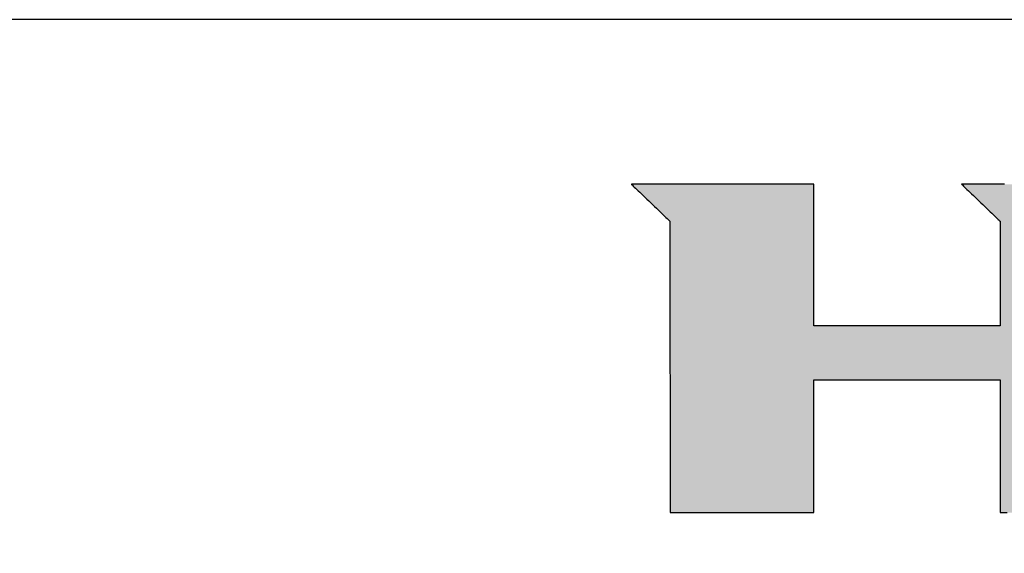
# Model space of a CAD drawing. Extents: x 18 to 403, y 2 to 286.
# Drawn here: x 324 to 362, y 266 to 286 of the extents above; entities that cross this region are included whole.
import ezdxf

# ---------------------------------------------------------------- set-up
doc = ezdxf.new("R2010")
doc.units = 0
doc.header["$LTSCALE"] = 0.25
doc.layers.get('0').update_dxf_attribs({"linetype": 'CONTINUOUS'})
for name, color, linetype in [('1', 7, 'CONTINUOUS'), ('10', 4, 'CONTINUOUS'), ('2', 151, 'CONTINUOUS')]:
    doc.layers.add(name, color=color, linetype=linetype)
doc.styles.get("Standard").update_dxf_attribs({"font": 'txt', "bigfont": 'bigfont'})
doc.styles.add('ＭＳ_ゴシック', font='txt')
doc.dimstyles.get("Standard").update_dxf_attribs({"dimtxt": 0.18, "dimasz": 0.18, "dimexe": 0.18, "dimexo": 0.0625, "dimgap": 0.09, "dimtad": 0, "dimtih": 1, "dimtoh": 1, "dimdec": 4, "dimzin": 0, "dimtxsty": 'STANDARD', "dimcen": 0.09, "dimazin": 3, "dimtfac": 1, "dimtdec": 4, "dimtofl": 0, "dimtmove": 0, "dimatfit": 3, "dimtolj": 1, "dimtzin": 0})

# ---------------------------------------------------------------- blocks, each defined once
blk = doc.blocks.new('*G24')
at = {"layer": '1', "color": 7, "linetype": 'CONTINUOUS'}
blk.add_line((402.5, 286.394), (17.5, 286.394), dxfattribs=at)
blk = doc.blocks.new('*G25')
at = {"layer": '2', "color": 151, "linetype": 'CONTINUOUS'}
for points in [[(347.418, 280.083), (347.423, 280.078), (347.437, 280.065), (347.459, 280.043), (347.49, 280.014), (347.528, 279.978), (347.572, 279.935), (347.622, 279.887), (347.677, 279.834), (347.738, 279.777), (347.802, 279.715), (347.869, 279.651), (347.939, 279.584), (348.011, 279.515), (348.084, 279.445), (348.158, 279.374), (348.232, 279.304), (348.305, 279.234), (348.377, 279.165), (348.447, 279.098), (348.514, 279.033), (348.578, 278.972), (348.638, 278.915), (348.693, 278.861), (348.744, 278.813), (348.788, 278.771), (348.826, 278.735), (348.856, 278.706), (348.879, 278.684), (348.893, 278.671), (348.898, 278.666), (348.898, 278.63), (348.898, 278.524), (348.898, 278.353), (348.898, 278.123), (348.898, 277.839), (348.898, 277.505), (348.898, 277.126), (348.898, 276.707), (348.898, 276.254), (348.898, 275.771), (348.898, 275.263), (348.898, 274.735), (348.898, 274.193), (348.898, 273.64), (348.898, 273.083), (348.899, 272.525), (348.899, 271.973), (348.899, 271.43), (348.899, 270.902), (348.899, 270.394), (348.899, 269.911), (348.899, 269.458), (348.899, 269.039), (348.899, 268.661), (348.899, 268.326), (348.899, 268.042), (348.899, 267.812), (348.899, 267.641), (348.899, 267.536), (348.899, 267.499), (348.917, 267.499), (348.969, 267.499), (349.053, 267.499), (349.167, 267.499), (349.307, 267.499), (349.471, 267.499), (349.658, 267.499), (349.864, 267.499), (350.088, 267.499), (350.326, 267.499), (350.576, 267.499), (350.836, 267.499), (351.103, 267.499), (351.375, 267.499), (351.65, 267.499), (351.925, 267.499), (352.197, 267.499), (352.464, 267.499), (352.724, 267.499), (352.974, 267.499), (353.212, 267.499), (353.436, 267.499), (353.642, 267.499), (353.829, 267.499), (353.993, 267.499), (354.133, 267.499), (354.247, 267.499), (354.331, 267.499), (354.383, 267.499), (354.401, 267.499), (354.401, 267.516), (354.401, 267.564), (354.401, 267.642), (354.401, 267.746), (354.401, 267.876), (354.401, 268.028), (354.401, 268.201), (354.401, 268.392), (354.401, 268.598), (354.401, 268.818), (354.401, 269.05), (354.401, 269.29), (354.401, 269.538), (354.401, 269.789), (354.401, 270.043), (354.401, 270.297), (354.401, 270.549), (354.401, 270.796), (354.401, 271.037), (354.401, 271.268), (354.401, 271.488), (354.401, 271.695), (354.401, 271.886), (354.401, 272.058), (354.401, 272.211), (354.401, 272.34), (354.401, 272.445), (354.401, 272.523), (354.401, 272.571), (354.401, 272.587), (354.424, 272.587), (354.492, 272.587), (354.601, 272.587), (354.748, 272.587), (354.93, 272.587), (355.143, 272.587), (355.386, 272.587), (355.653, 272.587), (355.943, 272.587), (356.252, 272.587), (356.577, 272.587), (356.915, 272.587), (357.262, 272.587), (357.615, 272.587), (357.972, 272.587), (358.328, 272.587), (358.682, 272.587), (359.029, 272.587), (359.366, 272.587), (359.691, 272.587), (360, 272.587), (360.29, 272.587), (360.558, 272.587), (360.8, 272.587), (361.014, 272.587), (361.196, 272.587), (361.343, 272.587), (361.452, 272.587), (361.519, 272.587), (361.543, 272.587), (361.543, 272.571), (361.543, 272.523), (361.543, 272.445), (361.543, 272.34), (361.543, 272.211), (361.543, 272.058), (361.543, 271.886), (361.543, 271.695), (361.543, 271.488), (361.543, 271.268), (361.543, 271.037), (361.543, 270.796), (361.543, 270.549), (361.543, 270.297), (361.543, 270.043), (361.543, 269.789), (361.543, 269.538), (361.543, 269.29), (361.543, 269.05), (361.543, 268.818), (361.543, 268.598), (361.543, 268.392), (361.543, 268.201), (361.543, 268.028), (361.543, 267.876), (361.543, 267.746), (361.543, 267.642), (361.543, 267.564), (361.543, 267.516), (361.543, 267.499), (361.561, 267.499), (361.613, 267.499), (361.697, 267.499), (361.811, 267.499)], [(361.714, 280.083), (361.689, 280.083), (361.654, 280.083), (361.612, 280.083), (361.562, 280.083), (361.505, 280.083), (361.443, 280.083), (361.375, 280.083), (361.303, 280.083), (361.227, 280.083), (361.148, 280.083), (361.067, 280.083), (360.985, 280.083), (360.901, 280.083), (360.818, 280.083), (360.735, 280.083), (360.654, 280.083), (360.575, 280.083), (360.5, 280.083), (360.427, 280.083), (360.36, 280.083), (360.297, 280.083), (360.241, 280.083), (360.191, 280.083), (360.148, 280.083), (360.114, 280.083), (360.088, 280.083), (360.072, 280.083), (360.067, 280.083), (360.072, 280.078), (360.086, 280.065), (360.108, 280.043), (360.139, 280.014), (360.176, 279.978), (360.22, 279.935), (360.271, 279.887), (360.326, 279.834), (360.386, 279.776), (360.45, 279.715), (360.517, 279.65), (360.586, 279.583), (360.658, 279.514), (360.731, 279.444), (360.805, 279.373), (360.879, 279.302), (360.952, 279.232), (361.023, 279.163), (361.093, 279.096), (361.16, 279.031), (361.224, 278.97), (361.284, 278.912), (361.339, 278.859), (361.389, 278.811), (361.433, 278.769), (361.471, 278.732), (361.501, 278.703), (361.524, 278.682), (361.538, 278.668), (361.543, 278.663), (361.543, 278.65), (361.543, 278.612), (361.543, 278.551), (361.543, 278.469), (361.543, 278.367), (361.543, 278.247), (361.543, 278.111), (361.543, 277.961), (361.543, 277.799), (361.543, 277.625), (361.543, 277.443), (361.543, 277.254), (361.543, 277.059), (361.543, 276.861), (361.543, 276.661), (361.543, 276.462), (361.543, 276.263), (361.543, 276.069), (361.543, 275.88), (361.543, 275.698), (361.543, 275.524), (361.543, 275.362), (361.543, 275.212), (361.543, 275.076), (361.543, 274.956), (361.543, 274.854), (361.543, 274.772), (361.543, 274.71), (361.543, 274.673), (361.543, 274.659), (361.519, 274.659), (361.452, 274.659), (361.343, 274.659), (361.196, 274.659), (361.014, 274.659), (360.8, 274.659), (360.558, 274.659), (360.29, 274.659), (360, 274.659), (359.691, 274.659), (359.366, 274.659), (359.029, 274.659), (358.682, 274.659), (358.328, 274.659), (357.972, 274.659), (357.615, 274.659), (357.262, 274.659), (356.915, 274.659), (356.577, 274.659), (356.252, 274.659), (355.943, 274.659), (355.653, 274.659), (355.386, 274.659), (355.143, 274.659), (354.93, 274.659), (354.748, 274.659), (354.601, 274.659), (354.492, 274.659), (354.424, 274.659), (354.401, 274.659), (354.401, 274.677), (354.401, 274.729), (354.401, 274.811), (354.401, 274.923), (354.401, 275.061), (354.401, 275.223), (354.401, 275.407), (354.401, 275.611), (354.401, 275.831), (354.401, 276.065), (354.401, 276.312), (354.401, 276.568), (354.401, 276.832), (354.401, 277.1), (354.401, 277.371), (354.401, 277.642), (354.401, 277.91), (354.401, 278.174), (354.401, 278.43), (354.401, 278.677), (354.401, 278.911), (354.401, 279.131), (354.401, 279.335), (354.401, 279.519), (354.401, 279.681), (354.401, 279.819), (354.401, 279.931), (354.401, 280.014), (354.401, 280.065), (354.401, 280.083), (354.378, 280.083), (354.312, 280.083), (354.205, 280.083), (354.061, 280.083), (353.883, 280.083), (353.675, 280.083), (353.438, 280.083), (353.176, 280.083), (352.892, 280.083), (352.59, 280.083), (352.273, 280.083), (351.943, 280.083), (351.603, 280.083), (351.258, 280.083), (350.909, 280.083), (350.561, 280.083), (350.215, 280.083), (349.876, 280.083), (349.546, 280.083), (349.228, 280.083), (348.926, 280.083), (348.643, 280.083), (348.381, 280.083), (348.144, 280.083), (347.935, 280.083), (347.757, 280.083), (347.613, 280.083), (347.507, 280.083), (347.441, 280.083), (347.418, 280.083)]]:
    blk.add_lwpolyline(points, dxfattribs=at)
blk = doc.blocks.new('_OPEN')
at = {"color": 0}
for q in [(-1, 0.167), (-1, -0.167), (-1, 0)]:
    blk.add_line((0, 0), q, dxfattribs=at)
blk = doc.blocks.new('DIM6')
at = {"layer": '10', "color": 4, "linetype": 'CONTINUOUS'}
for p, q in [((311.092, 264.507), (311.092, 273.72)), ((321.092, 215.003), (321.092, 273.72)), ((321.092, 272.22), (311.092, 272.22))]:
    blk.add_line(p, q, dxfattribs=at)
at = {"layer": '10', "color": 4, "linetype": 'CONTINUOUS', "xscale": 2, "yscale": 2, "zscale": 2}
for p, rotation in [((311.092, 272.22), 179.9999999999998), ((321.092, 272.22), 359.9999999999997)]:
    blk.add_blockref('_OPEN', p, dxfattribs=dict(at, rotation=rotation))
at = {"layer": '10', "color": 4, "linetype": 'CONTINUOUS', "insert": (316.092, 275.22), "char_height": 3, "width": 42.85714, "attachment_point": 5, "style": 'ＭＳ_ゴシック'}
blk.add_mtext('(10)', dxfattribs=at)

msp = doc.modelspace()

# ---------------------------------------------------------------- hatches: boundary and pattern name
at = {"layer": '1', "linetype": 'CONTINUOUS'}
h = msp.add_hatch(color=7, dxfattribs=at)
h.paths.add_polyline_path([(378.866, 278.746), (378.83, 278.799), (378.793, 278.85), (378.756, 278.901), (378.717, 278.951), (378.678, 279), (378.638, 279.048), (378.596, 279.096), (378.554, 279.142), (378.511, 279.188), (378.467, 279.233), (378.422, 279.278), (378.376, 279.321), (378.329, 279.364), (378.281, 279.406), (378.233, 279.447), (378.183, 279.487), (378.133, 279.526), (378.083, 279.564), (378.032, 279.601), (377.981, 279.636), (377.929, 279.67), (377.877, 279.702), (377.825, 279.733), (377.773, 279.763), (377.72, 279.792), (377.666, 279.819), (377.613, 279.845), (377.559, 279.869), (377.505, 279.892), (377.45, 279.914), (377.395, 279.934), (377.34, 279.954), (377.284, 279.971), (377.228, 279.988), (377.172, 280.003), (377.115, 280.017), (377.058, 280.029), (377.001, 280.041), (376.943, 280.05), (376.885, 280.059), (376.826, 280.066), (376.767, 280.072), (376.708, 280.077), (376.649, 280.08), (376.589, 280.082), (376.529, 280.083), (376.481, 280.083), (376.34, 280.083), (376.115, 280.083), (375.81, 280.083), (375.433, 280.083), (374.99, 280.083), (374.488, 280.083), (373.934, 280.083), (373.333, 280.083), (372.693, 280.083), (372.021, 280.083), (371.322, 280.083), (370.603, 280.083), (369.871, 280.083), (369.132, 280.083), (368.394, 280.083), (367.662, 280.083), (366.943, 280.083), (366.244, 280.083), (365.571, 280.083), (364.931, 280.083), (364.33, 280.083), (363.776, 280.083), (363.274, 280.083), (362.831, 280.083), (362.454, 280.083), (362.15, 280.083), (361.924, 280.083), (361.784, 280.083), (361.735, 280.083), (361.73, 280.083), (361.714, 280.083), (361.689, 280.083), (361.654, 280.083), (361.612, 280.083), (361.562, 280.083), (361.505, 280.083), (361.443, 280.083), (361.375, 280.083), (361.303, 280.083), (361.227, 280.083), (361.148, 280.083), (361.067, 280.083), (360.985, 280.083), (360.901, 280.083), (360.818, 280.083), (360.735, 280.083), (360.654, 280.083), (360.575, 280.083), (360.5, 280.083), (360.427, 280.083), (360.36, 280.083), (360.297, 280.083), (360.241, 280.083), (360.191, 280.083), (360.148, 280.083), (360.114, 280.083), (360.088, 280.083), (360.072, 280.083), (360.067, 280.083), (360.072, 280.078), (360.086, 280.065), (360.108, 280.043), (360.139, 280.014), (360.176, 279.978), (360.22, 279.935), (360.271, 279.887), (360.326, 279.834), (360.386, 279.776), (360.45, 279.715), (360.517, 279.65), (360.586, 279.583), (360.658, 279.514), (360.731, 279.444), (360.805, 279.373), (360.879, 279.302), (360.952, 279.232), (361.023, 279.163), (361.093, 279.096), (361.16, 279.031), (361.224, 278.97), (361.284, 278.912), (361.339, 278.859), (361.389, 278.811), (361.433, 278.769), (361.471, 278.732), (361.501, 278.703), (361.524, 278.682), (361.538, 278.668), (361.543, 278.663), (361.543, 278.65), (361.543, 278.612), (361.543, 278.551), (361.543, 278.469), (361.543, 278.367), (361.543, 278.247), (361.543, 278.111), (361.543, 277.961), (361.543, 277.799), (361.543, 277.625), (361.543, 277.443), (361.543, 277.254), (361.543, 277.059), (361.543, 276.861), (361.543, 276.661), (361.543, 276.462), (361.543, 276.263), (361.543, 276.069), (361.543, 275.88), (361.543, 275.698), (361.543, 275.524), (361.543, 275.362), (361.543, 275.212), (361.543, 275.076), (361.543, 274.956), (361.543, 274.854), (361.543, 274.772), (361.543, 274.71), (361.543, 274.673), (361.543, 274.659), (361.519, 274.659), (361.452, 274.659), (361.343, 274.659), (361.196, 274.659), (361.014, 274.659), (360.8, 274.659), (360.558, 274.659), (360.29, 274.659), (360, 274.659), (359.691, 274.659), (359.366, 274.659), (359.029, 274.659), (358.682, 274.659), (358.328, 274.659), (357.972, 274.659), (357.615, 274.659), (357.262, 274.659), (356.915, 274.659), (356.577, 274.659), (356.252, 274.659), (355.943, 274.659), (355.653, 274.659), (355.386, 274.659), (355.143, 274.659), (354.93, 274.659), (354.748, 274.659), (354.601, 274.659), (354.492, 274.659), (354.424, 274.659), (354.401, 274.659), (354.401, 274.677), (354.401, 274.729), (354.401, 274.811), (354.401, 274.923), (354.401, 275.061), (354.401, 275.223), (354.401, 275.407), (354.401, 275.611), (354.401, 275.831), (354.401, 276.065), (354.401, 276.312), (354.401, 276.568), (354.401, 276.832), (354.401, 277.1), (354.401, 277.371), (354.401, 277.642), (354.401, 277.91), (354.401, 278.174), (354.401, 278.43), (354.401, 278.677), (354.401, 278.911), (354.401, 279.131), (354.401, 279.335), (354.401, 279.519), (354.401, 279.681), (354.401, 279.819), (354.401, 279.931), (354.401, 280.014), (354.401, 280.065), (354.401, 280.083), (354.378, 280.083), (354.312, 280.083), (354.205, 280.083), (354.061, 280.083), (353.883, 280.083), (353.675, 280.083), (353.438, 280.083), (353.176, 280.083), (352.892, 280.083), (352.59, 280.083), (352.273, 280.083), (351.943, 280.083), (351.603, 280.083), (351.258, 280.083), (350.909, 280.083), (350.561, 280.083), (350.215, 280.083), (349.876, 280.083), (349.546, 280.083), (349.228, 280.083), (348.926, 280.083), (348.643, 280.083), (348.381, 280.083), (348.144, 280.083), (347.935, 280.083), (347.757, 280.083), (347.613, 280.083), (347.507, 280.083), (347.441, 280.083), (347.418, 280.083), (347.423, 280.078), (347.437, 280.065), (347.459, 280.043), (347.49, 280.014), (347.528, 279.978), (347.572, 279.935), (347.622, 279.887), (347.677, 279.834), (347.738, 279.777), (347.802, 279.715), (347.869, 279.651), (347.939, 279.584), (348.011, 279.515), (348.084, 279.445), (348.158, 279.374), (348.232, 279.304), (348.305, 279.234), (348.377, 279.165), (348.447, 279.098), (348.514, 279.033), (348.578, 278.972), (348.638, 278.915), (348.693, 278.861), (348.744, 278.813), (348.788, 278.771), (348.826, 278.735), (348.856, 278.706), (348.879, 278.684), (348.893, 278.671), (348.898, 278.666), (348.898, 278.63), (348.898, 278.524), (348.898, 278.353), (348.898, 278.123), (348.898, 277.839), (348.898, 277.505), (348.898, 277.126), (348.898, 276.707), (348.898, 276.254), (348.898, 275.771), (348.898, 275.263), (348.898, 274.735), (348.898, 274.193), (348.898, 273.64), (348.898, 273.083), (348.899, 272.525), (348.899, 271.973), (348.899, 271.43), (348.899, 270.902), (348.899, 270.394), (348.899, 269.911), (348.899, 269.458), (348.899, 269.039), (348.899, 268.661), (348.899, 268.326), (348.899, 268.042), (348.899, 267.812), (348.899, 267.641), (348.899, 267.536), (348.899, 267.499), (348.917, 267.499), (348.969, 267.499), (349.053, 267.499), (349.167, 267.499), (349.307, 267.499), (349.471, 267.499), (349.658, 267.499), (349.864, 267.499), (350.088, 267.499), (350.326, 267.499), (350.576, 267.499), (350.836, 267.499), (351.103, 267.499), (351.375, 267.499), (351.65, 267.499), (351.925, 267.499), (352.197, 267.499), (352.464, 267.499), (352.724, 267.499), (352.974, 267.499), (353.212, 267.499), (353.436, 267.499), (353.642, 267.499), (353.829, 267.499), (353.993, 267.499), (354.133, 267.499), (354.247, 267.499), (354.331, 267.499), (354.383, 267.499), (354.401, 267.499), (354.401, 267.516), (354.401, 267.564), (354.401, 267.642), (354.401, 267.746), (354.401, 267.876), (354.401, 268.028), (354.401, 268.201), (354.401, 268.392), (354.401, 268.598), (354.401, 268.818), (354.401, 269.05), (354.401, 269.29), (354.401, 269.538), (354.401, 269.789), (354.401, 270.043), (354.401, 270.297), (354.401, 270.549), (354.401, 270.796), (354.401, 271.037), (354.401, 271.268), (354.401, 271.488), (354.401, 271.695), (354.401, 271.886), (354.401, 272.058), (354.401, 272.211), (354.401, 272.34), (354.401, 272.445), (354.401, 272.523), (354.401, 272.571), (354.401, 272.587), (354.424, 272.587), (354.492, 272.587), (354.601, 272.587), (354.748, 272.587), (354.93, 272.587), (355.143, 272.587), (355.386, 272.587), (355.653, 272.587), (355.943, 272.587), (356.252, 272.587), (356.577, 272.587), (356.915, 272.587), (357.262, 272.587), (357.615, 272.587), (357.972, 272.587), (358.328, 272.587), (358.682, 272.587), (359.029, 272.587), (359.366, 272.587), (359.691, 272.587), (360, 272.587), (360.29, 272.587), (360.558, 272.587), (360.8, 272.587), (361.014, 272.587), (361.196, 272.587), (361.343, 272.587), (361.452, 272.587), (361.519, 272.587), (361.543, 272.587), (361.543, 272.571), (361.543, 272.523), (361.543, 272.445), (361.543, 272.34), (361.543, 272.211), (361.543, 272.058), (361.543, 271.886), (361.543, 271.695), (361.543, 271.488), (361.543, 271.268), (361.543, 271.037), (361.543, 270.796), (361.543, 270.549), (361.543, 270.297), (361.543, 270.043), (361.543, 269.789), (361.543, 269.538), (361.543, 269.29), (361.543, 269.05), (361.543, 268.818), (361.543, 268.598), (361.543, 268.392), (361.543, 268.201), (361.543, 268.028), (361.543, 267.876), (361.543, 267.746), (361.543, 267.642), (361.543, 267.564), (361.543, 267.516), (361.543, 267.499), (361.561, 267.499), (361.613, 267.499), (361.697, 267.499), (361.811, 267.499), (361.952, 267.499), (362.117, 267.499), (362.304, 267.499), (362.511, 267.499), (362.735, 267.499), (362.974, 267.499), (363.225, 267.499), (363.486, 267.499), (363.754, 267.499), (364.027, 267.499), (364.303, 267.499), (364.579, 267.499), (364.852, 267.499), (365.12, 267.499), (365.381, 267.499), (365.632, 267.499), (365.871, 267.499), (366.095, 267.499), (366.302, 267.499), (366.489, 267.499), (366.654, 267.499), (366.795, 267.499), (366.909, 267.499), (366.993, 267.499), (367.045, 267.499), (367.063, 267.499), (367.063, 267.516), (367.063, 267.564), (367.063, 267.642), (367.063, 267.746), (367.063, 267.876), (367.063, 268.028), (367.063, 268.201), (367.063, 268.392), (367.063, 268.598), (367.063, 268.818), (367.063, 269.05), (367.063, 269.29), (367.063, 269.538), (367.063, 269.789), (367.063, 270.043), (367.063, 270.297), (367.063, 270.549), (367.063, 270.796), (367.063, 271.037), (367.063, 271.268), (367.063, 271.488), (367.063, 271.695), (367.063, 271.886), (367.063, 272.058), (367.063, 272.211), (367.063, 272.34), (367.063, 272.445), (367.063, 272.523), (367.063, 272.571), (367.063, 272.587), (367.068, 272.587), (367.082, 272.587), (367.104, 272.587), (367.134, 272.587), (367.171, 272.587), (367.214, 272.587), (367.263, 272.587), (367.317, 272.587), (367.376, 272.587), (367.438, 272.587), (367.504, 272.587), (367.572, 272.587), (367.643, 272.587), (367.714, 272.587), (367.786, 272.587), (367.859, 272.587), (367.93, 272.587), (368, 272.587), (368.069, 272.587), (368.134, 272.587), (368.197, 272.587), (368.256, 272.587), (368.31, 272.587), (368.359, 272.587), (368.402, 272.587), (368.439, 272.587), (368.469, 272.587), (368.491, 272.587), (368.505, 272.587), (368.509, 272.587), (368.527, 272.571), (368.58, 272.523), (368.665, 272.445), (368.779, 272.34), (368.92, 272.211), (369.087, 272.058), (369.275, 271.886), (369.483, 271.695), (369.708, 271.488), (369.949, 271.268), (370.201, 271.037), (370.464, 270.796), (370.733, 270.549), (371.008, 270.297), (371.285, 270.043), (371.562, 269.789), (371.837, 269.538), (372.107, 269.29), (372.369, 269.05), (372.622, 268.818), (372.862, 268.598), (373.087, 268.392), (373.295, 268.201), (373.484, 268.028), (373.65, 267.876), (373.791, 267.746), (373.906, 267.642), (373.99, 267.564), (374.043, 267.516), (374.061, 267.499), (374.084, 267.499), (374.15, 267.499), (374.256, 267.499), (374.399, 267.499), (374.577, 267.499), (374.785, 267.499), (375.021, 267.499), (375.282, 267.499), (375.565, 267.499), (375.866, 267.499), (376.182, 267.499), (376.511, 267.499), (376.849, 267.499), (377.194, 267.499), (377.541, 267.499), (377.889, 267.499), (378.233, 267.499), (378.571, 267.499), (378.9, 267.499), (379.217, 267.499), (379.518, 267.499), (379.8, 267.499), (380.061, 267.499), (380.297, 267.499), (380.505, 267.499), (380.683, 267.499), (380.826, 267.499), (380.932, 267.499), (380.998, 267.499), (381.021, 267.499), (381.002, 267.516), (380.948, 267.566), (380.86, 267.646), (380.741, 267.755), (380.595, 267.889), (380.422, 268.046), (380.227, 268.224), (380.011, 268.422), (379.778, 268.635), (379.529, 268.862), (379.267, 269.102), (378.995, 269.35), (378.715, 269.606), (378.43, 269.866), (378.143, 270.128), (377.856, 270.391), (377.571, 270.651), (377.291, 270.907), (377.019, 271.155), (376.757, 271.394), (376.508, 271.622), (376.275, 271.835), (376.059, 272.032), (375.864, 272.211), (375.692, 272.368), (375.545, 272.502), (375.426, 272.61), (375.339, 272.69), (375.284, 272.74), (375.265, 272.757), (375.27, 272.757), (375.282, 272.757), (375.302, 272.757), (375.329, 272.757), (375.363, 272.757), (375.402, 272.757), (375.447, 272.757), (375.496, 272.757), (375.55, 272.757), (375.607, 272.757), (375.667, 272.757), (375.729, 272.757), (375.793, 272.757), (375.858, 272.757), (375.924, 272.757), (375.989, 272.757), (376.055, 272.757), (376.119, 272.757), (376.181, 272.757), (376.241, 272.757), (376.298, 272.757), (376.351, 272.757), (376.4, 272.757), (376.445, 272.757), (376.485, 272.757), (376.518, 272.757), (376.545, 272.757), (376.565, 272.757), (376.578, 272.757), (376.582, 272.757), (376.661, 272.759), (376.74, 272.762), (376.818, 272.768), (376.895, 272.775), (376.972, 272.785), (377.047, 272.798), (377.122, 272.812), (377.197, 272.829), (377.27, 272.848), (377.343, 272.869), (377.415, 272.893), (377.486, 272.919), (377.556, 272.947), (377.626, 272.977), (377.695, 273.009), (377.763, 273.044), (377.831, 273.081), (377.898, 273.12), (377.964, 273.162), (378.029, 273.206), (378.093, 273.251), (378.157, 273.3), (378.22, 273.35), (378.282, 273.403), (378.344, 273.458), (378.404, 273.515), (378.464, 273.574), (378.524, 273.636), (378.582, 273.7), (378.64, 273.766), (378.696, 273.833), (378.751, 273.902), (378.803, 273.971), (378.854, 274.042), (378.903, 274.113), (378.949, 274.185), (378.994, 274.258), (379.037, 274.332), (379.078, 274.407), (379.116, 274.483), (379.153, 274.56), (379.188, 274.637), (379.221, 274.716), (379.252, 274.795), (379.281, 274.876), (379.308, 274.957), (379.333, 275.039), (379.357, 275.122), (379.378, 275.206), (379.397, 275.291), (379.414, 275.377), (379.43, 275.464), (379.443, 275.552), (379.455, 275.64), (379.464, 275.73), (379.472, 275.82), (379.477, 275.911), (379.481, 276.004), (379.483, 276.097), (379.482, 276.191), (379.482, 276.192), (379.482, 276.197), (379.482, 276.204), (379.482, 276.213), (379.482, 276.225), (379.482, 276.239), (379.482, 276.255), (379.481, 276.272), (379.481, 276.291), (379.481, 276.311), (379.481, 276.332), (379.48, 276.353), (379.48, 276.376), (379.48, 276.399), (379.48, 276.422), (379.479, 276.445), (379.479, 276.468), (379.479, 276.49), (379.479, 276.512), (379.478, 276.533), (379.478, 276.553), (379.478, 276.572), (379.478, 276.589), (379.477, 276.605), (379.477, 276.618), (379.477, 276.63), (379.477, 276.64), (379.477, 276.647), (379.477, 276.651), (379.477, 276.653), (379.477, 276.696), (379.477, 276.74), (379.477, 276.784), (379.476, 276.828), (379.474, 276.871), (379.472, 276.915), (379.47, 276.958), (379.466, 277.001), (379.463, 277.044), (379.459, 277.087), (379.454, 277.13), (379.449, 277.173), (379.443, 277.216), (379.437, 277.259), (379.43, 277.302), (379.423, 277.344), (379.416, 277.387), (379.407, 277.429), (379.399, 277.471), (379.389, 277.513), (379.38, 277.556), (379.369, 277.598), (379.359, 277.64), (379.347, 277.681), (379.336, 277.723), (379.323, 277.765), (379.31, 277.807), (379.297, 277.848), (379.283, 277.89), (379.269, 277.931), (379.246, 277.994), (379.223, 278.057), (379.198, 278.119), (379.172, 278.18), (379.146, 278.24), (379.118, 278.299), (379.09, 278.358), (379.061, 278.416), (379.031, 278.473), (379, 278.529), (378.967, 278.585), (378.935, 278.639), (378.901, 278.693)], flags=0)
h.paths.add_polyline_path([(373.552, 275.896), (373.551, 275.99), (373.551, 276.088), (373.55, 276.188), (373.549, 276.29), (373.549, 276.393), (373.548, 276.496), (373.548, 276.598), (373.547, 276.699), (373.546, 276.796), (373.546, 276.89), (373.545, 276.979), (373.545, 277.063), (373.544, 277.141), (373.544, 277.211), (373.544, 277.273), (373.543, 277.325), (373.543, 277.368), (373.543, 277.399), (373.543, 277.419), (373.543, 277.425), (373.541, 277.5), (373.536, 277.57), (373.529, 277.636), (373.518, 277.698), (373.505, 277.756), (373.49, 277.809), (373.472, 277.86), (373.452, 277.906), (373.43, 277.949), (373.407, 277.989), (373.381, 278.026), (373.355, 278.059), (373.327, 278.09), (373.298, 278.117), (373.268, 278.142), (373.237, 278.165), (373.205, 278.185), (373.173, 278.202), (373.141, 278.218), (373.109, 278.231), (373.076, 278.243), (373.044, 278.253), (373.012, 278.261), (372.981, 278.268), (372.951, 278.273), (372.921, 278.277), (372.892, 278.28), (372.865, 278.282), (372.839, 278.283), (372.814, 278.283), (372.795, 278.283), (372.741, 278.283), (372.653, 278.283), (372.535, 278.283), (372.388, 278.283), (372.216, 278.283), (372.021, 278.283), (371.805, 278.283), (371.572, 278.283), (371.323, 278.283), (371.062, 278.283), (370.79, 278.283), (370.51, 278.283), (370.226, 278.283), (369.939, 278.283), (369.652, 278.283), (369.367, 278.283), (369.088, 278.283), (368.816, 278.283), (368.554, 278.283), (368.306, 278.283), (368.072, 278.283), (367.857, 278.283), (367.661, 278.283), (367.489, 278.283), (367.343, 278.283), (367.224, 278.283), (367.137, 278.283), (367.082, 278.283), (367.063, 278.283), (367.063, 278.271), (367.063, 278.237), (367.063, 278.182), (367.063, 278.107), (367.063, 278.015), (367.063, 277.906), (367.063, 277.783), (367.063, 277.647), (367.063, 277.5), (367.063, 277.344), (367.063, 277.179), (367.063, 277.008), (367.063, 276.831), (367.063, 276.652), (367.063, 276.471), (367.063, 276.29), (367.063, 276.111), (367.063, 275.935), (367.063, 275.764), (367.063, 275.599), (367.063, 275.442), (367.063, 275.295), (367.063, 275.159), (367.063, 275.036), (367.063, 274.928), (367.063, 274.836), (367.063, 274.761), (367.063, 274.706), (367.063, 274.671), (367.063, 274.659), (367.082, 274.659), (367.137, 274.659), (367.225, 274.659), (367.344, 274.659), (367.491, 274.659), (367.663, 274.659), (367.859, 274.659), (368.075, 274.659), (368.309, 274.659), (368.558, 274.659), (368.821, 274.659), (369.093, 274.659), (369.373, 274.659), (369.659, 274.659), (369.947, 274.659), (370.235, 274.659), (370.52, 274.659), (370.8, 274.659), (371.073, 274.659), (371.335, 274.659), (371.584, 274.659), (371.818, 274.659), (372.034, 274.659), (372.23, 274.659), (372.403, 274.659), (372.55, 274.659), (372.668, 274.659), (372.756, 274.659), (372.811, 274.659), (372.83, 274.659), (372.851, 274.657), (372.875, 274.657), (372.9, 274.658), (372.926, 274.66), (372.954, 274.664), (372.984, 274.669), (373.014, 274.676), (373.045, 274.685), (373.076, 274.695), (373.108, 274.708), (373.141, 274.721), (373.173, 274.737), (373.205, 274.754), (373.237, 274.773), (373.269, 274.795), (373.3, 274.818), (373.33, 274.843), (373.358, 274.869), (373.386, 274.898), (373.412, 274.93), (373.437, 274.963), (373.46, 274.998), (373.48, 275.035), (373.499, 275.075), (373.515, 275.117), (373.529, 275.161), (373.54, 275.207), (373.548, 275.256), (373.553, 275.307), (373.555, 275.361), (373.555, 275.367), (373.555, 275.387), (373.554, 275.419), (373.554, 275.461), (373.554, 275.514), (373.554, 275.575), (373.553, 275.645), (373.553, 275.723), (373.552, 275.807)], flags=0)

# ---------------------------------------------------------------- linework, layer by layer
at = {"layer": '1', "color": 7, "linetype": 'CONTINUOUS'}
for p, q in [((347.441, 280.083), (347.418, 280.083)), ((347.418, 280.083), (347.423, 280.078)), ((347.423, 280.078), (347.437, 280.065)), ((347.437, 280.065), (347.459, 280.043)), ((347.507, 280.083), (347.441, 280.083)), ((347.459, 280.043), (347.49, 280.014)), ((347.49, 280.014), (347.528, 279.978)), ((347.613, 280.083), (347.507, 280.083)), ((347.528, 279.978), (347.572, 279.935)), ((347.572, 279.935), (347.622, 279.887)), ((347.757, 280.083), (347.613, 280.083)), ((347.622, 279.887), (347.677, 279.834)), ((347.677, 279.834), (347.738, 279.777)), ((347.935, 280.083), (347.757, 280.083)), ((348.144, 280.083), (347.935, 280.083)), ((348.381, 280.083), (348.144, 280.083)), ((348.643, 280.083), (348.381, 280.083)), ((348.926, 280.083), (348.643, 280.083)), ((349.228, 280.083), (348.926, 280.083)), ((349.546, 280.083), (349.228, 280.083)), ((349.876, 280.083), (349.546, 280.083)), ((350.215, 280.083), (349.876, 280.083)), ((350.561, 280.083), (350.215, 280.083)), ((350.909, 280.083), (350.561, 280.083)), ((351.258, 280.083), (350.909, 280.083)), ((351.603, 280.083), (351.258, 280.083)), ((351.943, 280.083), (351.603, 280.083)), ((352.273, 280.083), (351.943, 280.083)), ((352.59, 280.083), (352.273, 280.083)), ((352.892, 280.083), (352.59, 280.083)), ((353.176, 280.083), (352.892, 280.083)), ((353.438, 280.083), (353.176, 280.083)), ((353.675, 280.083), (353.438, 280.083)), ((353.883, 280.083), (353.675, 280.083)), ((354.061, 280.083), (353.883, 280.083)), ((354.205, 280.083), (354.061, 280.083)), ((354.312, 280.083), (354.205, 280.083)), ((354.378, 280.083), (354.312, 280.083)), ((354.401, 280.083), (354.378, 280.083)), ((354.401, 280.065), (354.401, 280.083)), ((354.401, 280.014), (354.401, 280.065)), ((354.401, 279.931), (354.401, 280.014)), ((354.401, 279.819), (354.401, 279.931)), ((354.401, 279.681), (354.401, 279.819)), ((360.072, 280.083), (360.067, 280.083)), ((360.067, 280.083), (360.072, 280.078)), ((360.088, 280.083), (360.072, 280.083)), ((360.072, 280.078), (360.086, 280.065)), ((360.086, 280.065), (360.108, 280.043)), ((360.114, 280.083), (360.088, 280.083)), ((360.108, 280.043), (360.139, 280.014)), ((360.148, 280.083), (360.114, 280.083)), ((360.139, 280.014), (360.176, 279.978)), ((360.191, 280.083), (360.148, 280.083)), ((360.176, 279.978), (360.22, 279.935)), ((360.241, 280.083), (360.191, 280.083)), ((360.22, 279.935), (360.271, 279.887)), ((360.297, 280.083), (360.241, 280.083)), ((360.271, 279.887), (360.326, 279.834)), ((360.36, 280.083), (360.297, 280.083)), ((360.326, 279.834), (360.386, 279.776)), ((360.427, 280.083), (360.36, 280.083)), ((360.5, 280.083), (360.427, 280.083)), ((360.575, 280.083), (360.5, 280.083)), ((360.654, 280.083), (360.575, 280.083)), ((360.735, 280.083), (360.654, 280.083)), ((360.818, 280.083), (360.735, 280.083)), ((360.901, 280.083), (360.818, 280.083)), ((360.985, 280.083), (360.901, 280.083)), ((361.067, 280.083), (360.985, 280.083)), ((361.148, 280.083), (361.067, 280.083)), ((361.227, 280.083), (361.148, 280.083)), ((361.303, 280.083), (361.227, 280.083)), ((361.375, 280.083), (361.303, 280.083)), ((361.443, 280.083), (361.375, 280.083)), ((361.505, 280.083), (361.443, 280.083)), ((361.562, 280.083), (361.505, 280.083)), ((361.612, 280.083), (361.562, 280.083)), ((361.654, 280.083), (361.612, 280.083)), ((361.689, 280.083), (361.654, 280.083)), ((361.714, 280.083), (361.689, 280.083)), ((347.738, 279.777), (347.802, 279.715)), ((347.802, 279.715), (347.869, 279.651)), ((347.869, 279.651), (347.939, 279.584)), ((347.939, 279.584), (348.011, 279.515)), ((348.011, 279.515), (348.084, 279.445)), ((348.084, 279.445), (348.158, 279.374)), ((354.401, 279.519), (354.401, 279.681)), ((354.401, 279.335), (354.401, 279.519)), ((360.386, 279.776), (360.45, 279.715)), ((360.45, 279.715), (360.517, 279.65)), ((360.517, 279.65), (360.586, 279.583)), ((360.586, 279.583), (360.658, 279.514)), ((360.658, 279.514), (360.731, 279.444)), ((360.731, 279.444), (360.805, 279.373)), ((348.158, 279.374), (348.232, 279.304)), ((348.232, 279.304), (348.305, 279.234)), ((348.305, 279.234), (348.377, 279.165)), ((348.377, 279.165), (348.447, 279.098)), ((348.447, 279.098), (348.514, 279.033)), ((354.401, 279.131), (354.401, 279.335)), ((354.401, 278.911), (354.401, 279.131)), ((360.805, 279.373), (360.879, 279.302)), ((360.879, 279.302), (360.952, 279.232)), ((360.952, 279.232), (361.023, 279.163)), ((361.023, 279.163), (361.093, 279.096)), ((361.093, 279.096), (361.16, 279.031)), ((348.514, 279.033), (348.578, 278.972)), ((348.578, 278.972), (348.638, 278.915)), ((348.638, 278.915), (348.693, 278.861)), ((348.693, 278.861), (348.744, 278.813)), ((348.744, 278.813), (348.788, 278.771)), ((348.788, 278.771), (348.826, 278.735)), ((348.826, 278.735), (348.856, 278.706)), ((348.856, 278.706), (348.879, 278.684)), ((348.879, 278.684), (348.893, 278.671)), ((354.401, 278.677), (354.401, 278.911)), ((361.16, 279.031), (361.224, 278.97)), ((361.224, 278.97), (361.284, 278.912)), ((361.284, 278.912), (361.339, 278.859)), ((361.339, 278.859), (361.389, 278.811)), ((361.389, 278.811), (361.433, 278.769)), ((361.433, 278.769), (361.471, 278.732)), ((361.471, 278.732), (361.501, 278.703)), ((361.501, 278.703), (361.524, 278.682)), ((361.524, 278.682), (361.538, 278.668)), ((348.893, 278.671), (348.898, 278.666)), ((348.898, 278.666), (348.898, 278.63)), ((348.898, 278.63), (348.898, 278.524)), ((348.898, 278.524), (348.898, 278.353)), ((348.898, 278.353), (348.898, 278.123)), ((354.401, 278.43), (354.401, 278.677)), ((354.401, 278.174), (354.401, 278.43)), ((361.538, 278.668), (361.543, 278.663)), ((361.543, 278.663), (361.543, 278.65)), ((361.543, 278.65), (361.543, 278.612)), ((361.543, 278.612), (361.543, 278.551)), ((361.543, 278.551), (361.543, 278.469)), ((361.543, 278.469), (361.543, 278.367)), ((361.543, 278.367), (361.543, 278.247)), ((348.898, 278.123), (348.898, 277.839)), ((354.401, 277.91), (354.401, 278.174)), ((361.543, 278.247), (361.543, 278.111)), ((361.543, 278.111), (361.543, 277.961)), ((361.543, 277.961), (361.543, 277.799)), ((348.898, 277.839), (348.898, 277.505)), ((354.401, 277.642), (354.401, 277.91)), ((354.401, 277.371), (354.401, 277.642)), ((361.543, 277.799), (361.543, 277.625)), ((361.543, 277.625), (361.543, 277.443)), ((348.898, 277.505), (348.898, 277.126)), ((354.401, 277.1), (354.401, 277.371)), ((361.543, 277.443), (361.543, 277.254)), ((361.543, 277.254), (361.543, 277.059)), ((348.898, 277.126), (348.898, 276.707)), ((354.401, 276.832), (354.401, 277.1)), ((354.401, 276.568), (354.401, 276.832)), ((361.543, 277.059), (361.543, 276.861)), ((361.543, 276.861), (361.543, 276.661)), ((348.898, 276.707), (348.898, 276.254)), ((354.401, 276.312), (354.401, 276.568)), ((361.543, 276.661), (361.543, 276.462)), ((361.543, 276.462), (361.543, 276.263)), ((348.898, 276.254), (348.898, 275.771)), ((354.401, 276.065), (354.401, 276.312)), ((354.401, 275.831), (354.401, 276.065)), ((361.543, 276.263), (361.543, 276.069)), ((361.543, 276.069), (361.543, 275.88)), ((348.898, 275.771), (348.898, 275.263)), ((354.401, 275.611), (354.401, 275.831)), ((361.543, 275.88), (361.543, 275.698)), ((361.543, 275.698), (361.543, 275.524)), ((354.401, 275.407), (354.401, 275.611)), ((354.401, 275.223), (354.401, 275.407)), ((361.543, 275.524), (361.543, 275.362)), ((361.543, 275.362), (361.543, 275.212)), ((348.898, 275.263), (348.898, 274.735)), ((354.401, 275.061), (354.401, 275.223)), ((354.401, 274.923), (354.401, 275.061)), ((354.401, 274.811), (354.401, 274.923)), ((361.543, 275.212), (361.543, 275.076)), ((361.543, 275.076), (361.543, 274.956)), ((361.543, 274.956), (361.543, 274.854)), ((348.898, 274.735), (348.898, 274.193)), ((354.401, 274.729), (354.401, 274.811)), ((354.401, 274.677), (354.401, 274.729)), ((354.401, 274.659), (354.401, 274.677)), ((354.424, 274.659), (354.401, 274.659)), ((354.492, 274.659), (354.424, 274.659)), ((354.601, 274.659), (354.492, 274.659)), ((354.748, 274.659), (354.601, 274.659)), ((354.93, 274.659), (354.748, 274.659)), ((355.143, 274.659), (354.93, 274.659)), ((355.386, 274.659), (355.143, 274.659)), ((355.653, 274.659), (355.386, 274.659)), ((355.943, 274.659), (355.653, 274.659)), ((356.252, 274.659), (355.943, 274.659)), ((356.577, 274.659), (356.252, 274.659)), ((356.915, 274.659), (356.577, 274.659)), ((357.262, 274.659), (356.915, 274.659)), ((357.615, 274.659), (357.262, 274.659)), ((357.972, 274.659), (357.615, 274.659)), ((358.328, 274.659), (357.972, 274.659)), ((358.682, 274.659), (358.328, 274.659)), ((359.029, 274.659), (358.682, 274.659)), ((359.366, 274.659), (359.029, 274.659)), ((359.691, 274.659), (359.366, 274.659)), ((360, 274.659), (359.691, 274.659)), ((360.29, 274.659), (360, 274.659)), ((360.558, 274.659), (360.29, 274.659)), ((360.8, 274.659), (360.558, 274.659)), ((361.014, 274.659), (360.8, 274.659)), ((361.196, 274.659), (361.014, 274.659)), ((361.343, 274.659), (361.196, 274.659)), ((361.452, 274.659), (361.343, 274.659)), ((361.519, 274.659), (361.452, 274.659)), ((361.543, 274.659), (361.519, 274.659)), ((361.543, 274.854), (361.543, 274.772)), ((361.543, 274.772), (361.543, 274.71)), ((361.543, 274.71), (361.543, 274.673)), ((361.543, 274.673), (361.543, 274.659)), ((348.898, 274.193), (348.898, 273.64)), ((348.898, 273.64), (348.898, 273.083)), ((348.898, 273.083), (348.899, 272.525)), ((348.899, 272.525), (348.899, 271.973)), ((354.401, 272.571), (354.401, 272.587)), ((354.401, 272.587), (354.424, 272.587)), ((354.401, 272.523), (354.401, 272.571)), ((354.401, 272.445), (354.401, 272.523)), ((354.401, 272.34), (354.401, 272.445)), ((354.401, 272.211), (354.401, 272.34)), ((354.424, 272.587), (354.492, 272.587)), ((354.492, 272.587), (354.601, 272.587)), ((354.601, 272.587), (354.748, 272.587)), ((354.748, 272.587), (354.93, 272.587)), ((354.93, 272.587), (355.143, 272.587)), ((355.143, 272.587), (355.386, 272.587)), ((355.386, 272.587), (355.653, 272.587)), ((355.653, 272.587), (355.943, 272.587)), ((355.943, 272.587), (356.252, 272.587)), ((356.252, 272.587), (356.577, 272.587)), ((356.577, 272.587), (356.915, 272.587)), ((356.915, 272.587), (357.262, 272.587)), ((357.262, 272.587), (357.615, 272.587)), ((357.615, 272.587), (357.972, 272.587)), ((357.972, 272.587), (358.328, 272.587)), ((358.328, 272.587), (358.682, 272.587)), ((358.682, 272.587), (359.029, 272.587)), ((359.029, 272.587), (359.366, 272.587)), ((359.366, 272.587), (359.691, 272.587)), ((359.691, 272.587), (360, 272.587)), ((360, 272.587), (360.29, 272.587)), ((360.29, 272.587), (360.558, 272.587)), ((360.558, 272.587), (360.8, 272.587)), ((360.8, 272.587), (361.014, 272.587)), ((361.014, 272.587), (361.196, 272.587)), ((361.196, 272.587), (361.343, 272.587)), ((361.343, 272.587), (361.452, 272.587)), ((361.452, 272.587), (361.519, 272.587)), ((361.519, 272.587), (361.543, 272.587)), ((361.543, 272.587), (361.543, 272.571)), ((361.543, 272.571), (361.543, 272.523)), ((361.543, 272.523), (361.543, 272.445)), ((361.543, 272.445), (361.543, 272.34)), ((361.543, 272.34), (361.543, 272.211)), ((348.899, 271.973), (348.899, 271.43)), ((354.401, 272.058), (354.401, 272.211)), ((354.401, 271.886), (354.401, 272.058)), ((361.543, 272.211), (361.543, 272.058)), ((361.543, 272.058), (361.543, 271.886)), ((354.401, 271.695), (354.401, 271.886)), ((354.401, 271.488), (354.401, 271.695)), ((361.543, 271.886), (361.543, 271.695)), ((361.543, 271.695), (361.543, 271.488)), ((348.899, 271.43), (348.899, 270.902)), ((354.401, 271.268), (354.401, 271.488)), ((354.401, 271.037), (354.401, 271.268)), ((361.543, 271.488), (361.543, 271.268)), ((361.543, 271.268), (361.543, 271.037)), ((348.899, 270.902), (348.899, 270.394)), ((354.401, 270.796), (354.401, 271.037)), ((354.401, 270.549), (354.401, 270.796)), ((361.543, 271.037), (361.543, 270.796)), ((361.543, 270.796), (361.543, 270.549)), ((348.899, 270.394), (348.899, 269.911)), ((354.401, 270.297), (354.401, 270.549)), ((361.543, 270.549), (361.543, 270.297)), ((354.401, 270.043), (354.401, 270.297)), ((354.401, 269.789), (354.401, 270.043)), ((361.543, 270.297), (361.543, 270.043)), ((361.543, 270.043), (361.543, 269.789)), ((348.899, 269.911), (348.899, 269.458)), ((354.401, 269.538), (354.401, 269.789)), ((361.543, 269.789), (361.543, 269.538)), ((348.899, 269.458), (348.899, 269.039)), ((354.401, 269.29), (354.401, 269.538)), ((354.401, 269.05), (354.401, 269.29)), ((361.543, 269.538), (361.543, 269.29)), ((361.543, 269.29), (361.543, 269.05)), ((348.899, 269.039), (348.899, 268.661)), ((354.401, 268.818), (354.401, 269.05)), ((361.543, 269.05), (361.543, 268.818)), ((348.899, 268.661), (348.899, 268.326)), ((354.401, 268.598), (354.401, 268.818)), ((354.401, 268.392), (354.401, 268.598)), ((361.543, 268.818), (361.543, 268.598)), ((361.543, 268.598), (361.543, 268.392)), ((348.899, 268.326), (348.899, 268.042)), ((354.401, 268.201), (354.401, 268.392)), ((354.401, 268.028), (354.401, 268.201)), ((361.543, 268.392), (361.543, 268.201)), ((361.543, 268.201), (361.543, 268.028)), ((348.899, 268.042), (348.899, 267.812)), ((348.899, 267.812), (348.899, 267.641)), ((354.401, 267.876), (354.401, 268.028)), ((354.401, 267.746), (354.401, 267.876)), ((354.401, 267.642), (354.401, 267.746)), ((361.543, 268.028), (361.543, 267.876)), ((361.543, 267.876), (361.543, 267.746)), ((361.543, 267.746), (361.543, 267.642)), ((348.899, 267.641), (348.899, 267.536)), ((348.899, 267.536), (348.899, 267.499)), ((348.899, 267.499), (348.917, 267.499)), ((348.917, 267.499), (348.969, 267.499)), ((348.969, 267.499), (349.053, 267.499)), ((349.053, 267.499), (349.167, 267.499)), ((349.167, 267.499), (349.307, 267.499)), ((349.307, 267.499), (349.471, 267.499)), ((349.471, 267.499), (349.658, 267.499)), ((349.658, 267.499), (349.864, 267.499)), ((349.864, 267.499), (350.088, 267.499)), ((350.088, 267.499), (350.326, 267.499)), ((350.326, 267.499), (350.576, 267.499)), ((350.576, 267.499), (350.836, 267.499)), ((350.836, 267.499), (351.103, 267.499)), ((351.103, 267.499), (351.375, 267.499)), ((351.375, 267.499), (351.65, 267.499)), ((351.65, 267.499), (351.925, 267.499)), ((351.925, 267.499), (352.197, 267.499)), ((352.197, 267.499), (352.464, 267.499)), ((352.464, 267.499), (352.724, 267.499)), ((352.724, 267.499), (352.974, 267.499)), ((352.974, 267.499), (353.212, 267.499)), ((353.212, 267.499), (353.436, 267.499)), ((353.436, 267.499), (353.642, 267.499)), ((353.642, 267.499), (353.829, 267.499)), ((353.829, 267.499), (353.993, 267.499)), ((353.993, 267.499), (354.133, 267.499)), ((354.133, 267.499), (354.247, 267.499)), ((354.247, 267.499), (354.331, 267.499)), ((354.331, 267.499), (354.383, 267.499)), ((354.383, 267.499), (354.401, 267.499)), ((354.401, 267.564), (354.401, 267.642)), ((354.401, 267.516), (354.401, 267.564)), ((354.401, 267.499), (354.401, 267.516)), ((361.543, 267.642), (361.543, 267.564)), ((361.543, 267.564), (361.543, 267.516)), ((361.543, 267.516), (361.543, 267.499)), ((361.543, 267.499), (361.561, 267.499)), ((361.561, 267.499), (361.613, 267.499)), ((361.613, 267.499), (361.697, 267.499)), ((361.697, 267.499), (361.811, 267.499))]:
    msp.add_line(p, q, dxfattribs=at)

# ---------------------------------------------------------------- block references
for name in ['*G24', '*G25']:
    msp.add_blockref(name, (0, 0))

# ---------------------------------------------------------------- dimensions: what is measured, and where the dimension line sits
at = {"layer": '10', "color": 4, "linetype": 'CONTINUOUS'}
dim = msp.add_linear_dim(base=(311.092, 272.22), p1=(321.092, 214.003), p2=(311.092, 263.507), angle=180, text='(<>', dimstyle='STANDARD', override={"dimscale": 1, "dimtxt": 3, "dimasz": 2, "dimexe": 1.5, "dimexo": 1, "dimgap": 0, "dimtad": 1, "dimtih": 0, "dimtoh": 0, "dimdec": 2, "dimzin": 8, "dimtxsty": 'ＭＳ_ゴシック', "dimblk1": 'OPEN', "dimblk2": 'OPEN', "dimsah": 1, "dimse1": 0, "dimse2": 0, "dimtix": 0, "dimtofl": 1, "dimtmove": 2, "dimatfit": 2, "dimtzin": 8}, dxfattribs=at)
dim.commit()
dim.dimension.update_dxf_attribs({"geometry": 'DIM6', "text_midpoint": (316.092, 275.22), "dimtype": 160})

doc.saveas('drawing.dxf')
